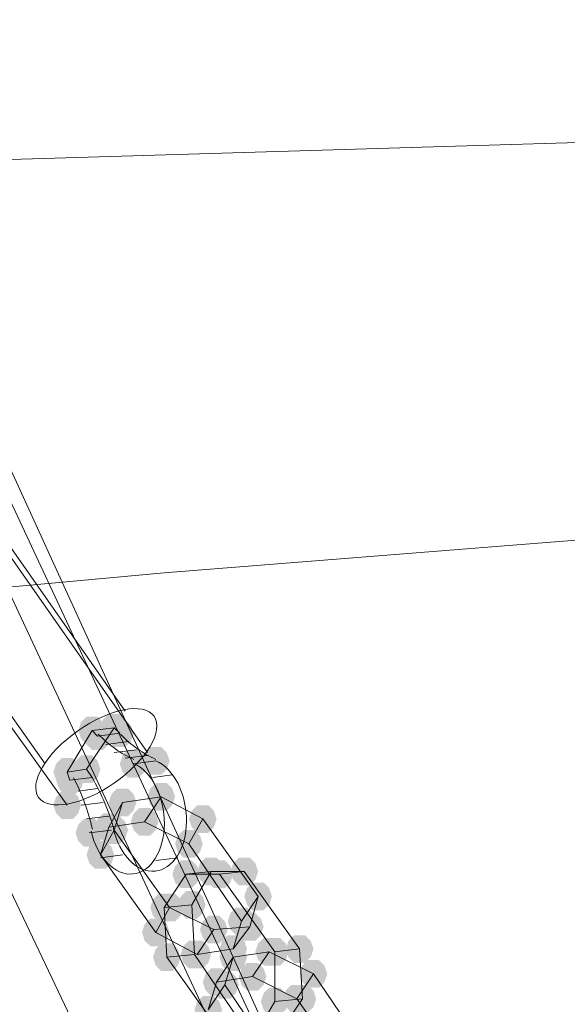
# Model space of a CAD drawing. Units: millimetres. Extents: x 15325 to 27986, y -7769 to 2086.
# Drawn here: x 20506 to 20600, y -2750 to -2581 of the extents above; entities that cross this region are included whole.
import ezdxf

# ---------------------------------------------------------------- set-up
doc = ezdxf.new("R2010")
doc.units = ezdxf.units.MM
doc.header["$LTSCALE"] = 20
doc.layers.add('ARTWOOD CWPg169.526', color=250, linetype='Continuous', lineweight=35)

msp = doc.modelspace()

# ---------------------------------------------------------------- hatches: boundary and pattern name
at = {"layer": 'ARTWOOD CWPg169.526'}
for points in [[(20520.73, -2703.22), (20520.25, -2701.79), (20519.29, -2700.84), (20517.39, -2700.84), (20516.43, -2701.79), (20515.96, -2703.22), (20516.43, -2704.65), (20517.39, -2705.61), (20519.29, -2705.61), (20520.25, -2704.65)], [(20524.54, -2702.74), (20524.06, -2701.31), (20523.11, -2700.36), (20521.2, -2700.36), (20520.25, -2701.31), (20519.77, -2702.74), (20520.25, -2704.18), (20521.2, -2705.13), (20523.11, -2705.13), (20524.06, -2704.18)], [(20525.49, -2703.7), (20525.02, -2702.27), (20524.06, -2701.31), (20522.16, -2701.31), (20521.2, -2702.27), (20520.73, -2703.7), (20521.2, -2705.13), (20522.16, -2706.08), (20524.06, -2706.08), (20525.02, -2705.13)], [(20521.68, -2704.18), (20521.2, -2702.74), (20520.25, -2701.79), (20518.34, -2701.79), (20517.39, -2702.74), (20516.91, -2704.18), (20517.39, -2705.61), (20518.34, -2706.56), (20520.25, -2706.56), (20521.2, -2705.61)], [(20531.7, -2708.47), (20531.22, -2707.04), (20530.26, -2706.08), (20528.36, -2706.08), (20527.4, -2707.04), (20526.93, -2708.47), (20527.4, -2709.9), (20528.36, -2710.85), (20530.26, -2710.85), (20531.22, -2709.9)], [(20516.43, -2710.38), (20515.96, -2708.95), (20515, -2707.99), (20513.09, -2707.99), (20512.14, -2708.95), (20511.66, -2710.38), (20512.14, -2711.81), (20513.09, -2712.76), (20515, -2712.76), (20515.96, -2711.81)], [(20519.77, -2709.9), (20519.29, -2708.47), (20518.34, -2707.51), (20516.43, -2707.51), (20515.48, -2708.47), (20515, -2709.9), (20515.48, -2711.33), (20516.43, -2712.28), (20518.34, -2712.28), (20519.29, -2711.33)], [(20527.88, -2708.95), (20527.4, -2707.51), (20526.45, -2706.56), (20524.54, -2706.56), (20523.59, -2707.51), (20523.11, -2708.95), (20523.59, -2710.38), (20524.54, -2711.33), (20526.45, -2711.33), (20527.4, -2710.38)], [(20516.91, -2711.81), (20516.43, -2710.38), (20515.48, -2709.42), (20513.57, -2709.42), (20512.62, -2710.38), (20512.14, -2711.81), (20512.62, -2713.24), (20513.57, -2714.19), (20515.48, -2714.19), (20516.43, -2713.24)], [(20525.97, -2715.62), (20525.49, -2714.19), (20524.54, -2713.24), (20522.63, -2713.24), (20521.68, -2714.19), (20521.2, -2715.62), (20521.68, -2717.05), (20522.63, -2718.01), (20524.54, -2718.01), (20525.49, -2717.05)], [(20532.65, -2714.67), (20532.17, -2713.24), (20531.22, -2712.28), (20529.31, -2712.28), (20528.36, -2713.24), (20527.88, -2714.67), (20528.36, -2716.1), (20529.31, -2717.05), (20531.22, -2717.05), (20532.17, -2716.1)], [(20516.43, -2716.1), (20515.96, -2714.67), (20515, -2713.71), (20513.09, -2713.71), (20512.14, -2714.67), (20511.66, -2716.1), (20512.14, -2717.53), (20513.09, -2718.48), (20515, -2718.48), (20515.96, -2717.53)], [(20529.79, -2718.96), (20529.31, -2717.53), (20528.36, -2716.58), (20526.45, -2716.58), (20525.49, -2717.53), (20525.02, -2718.96), (20525.49, -2720.39), (20526.45, -2721.35), (20528.36, -2721.35), (20529.31, -2720.39)], [(20539.8, -2718.48), (20539.33, -2717.05), (20538.37, -2716.1), (20536.46, -2716.1), (20535.51, -2717.05), (20535.03, -2718.48), (20535.51, -2719.92), (20536.46, -2720.87), (20538.37, -2720.87), (20539.33, -2719.92)], [(20523.59, -2719.92), (20523.11, -2718.48), (20522.16, -2717.53), (20520.25, -2717.53), (20519.29, -2718.48), (20518.82, -2719.92), (20519.29, -2721.35), (20520.25, -2722.3), (20522.16, -2722.3), (20523.11, -2721.35)], [(20524.06, -2720.39), (20523.59, -2718.96), (20522.63, -2718.01), (20520.73, -2718.01), (20519.77, -2718.96), (20519.29, -2720.39), (20519.77, -2721.82), (20520.73, -2722.78), (20522.63, -2722.78), (20523.59, -2721.82)], [(20524.54, -2720.39), (20524.06, -2718.96), (20523.11, -2718.01), (20521.2, -2718.01), (20520.25, -2718.96), (20519.77, -2720.39), (20520.25, -2721.82), (20521.2, -2722.78), (20523.11, -2722.78), (20524.06, -2721.82)], [(20520.25, -2720.87), (20519.77, -2719.44), (20518.82, -2718.48), (20516.91, -2718.48), (20515.96, -2719.44), (20515.48, -2720.87), (20515.96, -2722.3), (20516.91, -2723.25), (20518.82, -2723.25), (20519.77, -2722.3)], [(20537.42, -2722.78), (20536.94, -2721.35), (20535.99, -2720.39), (20534.08, -2720.39), (20533.13, -2721.35), (20532.65, -2722.78), (20533.13, -2724.21), (20534.08, -2725.16), (20535.99, -2725.16), (20536.94, -2724.21)], [(20522.16, -2724.68), (20521.68, -2723.25), (20520.73, -2722.3), (20518.82, -2722.3), (20517.86, -2723.25), (20517.39, -2724.68), (20517.86, -2726.12), (20518.82, -2727.07), (20520.73, -2727.07), (20521.68, -2726.12)], [(20541.23, -2727.55), (20540.76, -2726.12), (20539.8, -2725.16), (20537.9, -2725.16), (20536.94, -2726.12), (20536.46, -2727.55), (20536.94, -2728.98), (20537.9, -2729.93), (20539.8, -2729.93), (20540.76, -2728.98)], [(20546.96, -2727.55), (20546.48, -2726.12), (20545.53, -2725.16), (20543.62, -2725.16), (20542.67, -2726.12), (20542.19, -2727.55), (20542.67, -2728.98), (20543.62, -2729.93), (20545.53, -2729.93), (20546.48, -2728.98)], [(20536.94, -2728.02), (20536.46, -2726.59), (20535.51, -2725.64), (20533.6, -2725.64), (20532.65, -2726.59), (20532.17, -2728.02), (20532.65, -2729.45), (20533.6, -2730.41), (20535.51, -2730.41), (20536.46, -2729.45)], [(20542.67, -2728.02), (20542.19, -2726.59), (20541.23, -2725.64), (20539.33, -2725.64), (20538.37, -2726.59), (20537.9, -2728.02), (20538.37, -2729.45), (20539.33, -2730.41), (20541.23, -2730.41), (20542.19, -2729.45)], [(20549.34, -2731.84), (20548.87, -2730.41), (20547.91, -2729.45), (20546, -2729.45), (20545.05, -2730.41), (20544.57, -2731.84), (20545.05, -2733.27), (20546, -2734.22), (20547.91, -2734.22), (20548.87, -2733.27)], [(20533.13, -2733.75), (20532.65, -2732.32), (20531.7, -2731.36), (20529.79, -2731.36), (20528.83, -2732.32), (20528.36, -2733.75), (20528.83, -2735.18), (20529.79, -2736.13), (20531.7, -2736.13), (20532.65, -2735.18)], [(20534.08, -2733.75), (20533.6, -2732.32), (20532.65, -2731.36), (20530.74, -2731.36), (20529.79, -2732.32), (20529.31, -2733.75), (20529.79, -2735.18), (20530.74, -2736.13), (20532.65, -2736.13), (20533.6, -2735.18)], [(20537.9, -2733.27), (20537.42, -2731.84), (20536.46, -2730.89), (20534.56, -2730.89), (20533.6, -2731.84), (20533.13, -2733.27), (20533.6, -2734.7), (20534.56, -2735.65), (20536.46, -2735.65), (20537.42, -2734.7)], [(20541.71, -2737.56), (20541.23, -2736.13), (20540.28, -2735.18), (20538.37, -2735.18), (20537.42, -2736.13), (20536.94, -2737.56), (20537.42, -2738.99), (20538.37, -2739.95), (20540.28, -2739.95), (20541.23, -2738.99)], [(20546.48, -2736.13), (20546, -2734.7), (20545.05, -2733.75), (20543.14, -2733.75), (20542.19, -2734.7), (20541.71, -2736.13), (20542.19, -2737.56), (20543.14, -2738.52), (20545.05, -2738.52), (20546, -2737.56)], [(20547.91, -2737.09), (20547.43, -2735.65), (20546.48, -2734.7), (20544.57, -2734.7), (20543.62, -2735.65), (20543.14, -2737.09), (20543.62, -2738.52), (20544.57, -2739.47), (20546.48, -2739.47), (20547.43, -2738.52)], [(20531.7, -2738.04), (20531.22, -2736.61), (20530.26, -2735.65), (20528.36, -2735.65), (20527.4, -2736.61), (20526.93, -2738.04), (20527.4, -2739.47), (20528.36, -2740.42), (20530.26, -2740.42), (20531.22, -2739.47)], [(20545.05, -2740.9), (20544.57, -2739.47), (20543.62, -2738.52), (20541.71, -2738.52), (20540.76, -2739.47), (20540.28, -2740.9), (20540.76, -2742.33), (20541.71, -2743.29), (20543.62, -2743.29), (20544.57, -2742.33)], [(20556.5, -2740.9), (20556.02, -2739.47), (20555.07, -2738.52), (20553.16, -2738.52), (20552.2, -2739.47), (20551.73, -2740.9), (20552.2, -2742.33), (20553.16, -2743.29), (20555.07, -2743.29), (20556.02, -2742.33)], [(20533.6, -2742.33), (20533.13, -2740.9), (20532.17, -2739.95), (20530.26, -2739.95), (20529.31, -2740.9), (20528.83, -2742.33), (20529.31, -2743.76), (20530.26, -2744.72), (20532.17, -2744.72), (20533.13, -2743.76)], [(20538.37, -2741.86), (20537.9, -2740.42), (20536.94, -2739.47), (20535.03, -2739.47), (20534.08, -2740.42), (20533.6, -2741.86), (20534.08, -2743.29), (20535.03, -2744.24), (20536.94, -2744.24), (20537.9, -2743.29)], [(20538.85, -2741.86), (20538.37, -2740.42), (20537.42, -2739.47), (20535.51, -2739.47), (20534.56, -2740.42), (20534.08, -2741.86), (20534.56, -2743.29), (20535.51, -2744.24), (20537.42, -2744.24), (20538.37, -2743.29)], [(20545.05, -2742.33), (20544.57, -2740.9), (20543.62, -2739.95), (20541.71, -2739.95), (20540.76, -2740.9), (20540.28, -2742.33), (20540.76, -2743.76), (20541.71, -2744.72), (20543.62, -2744.72), (20544.57, -2743.76)], [(20551.25, -2741.38), (20550.77, -2739.95), (20549.82, -2738.99), (20547.91, -2738.99), (20546.96, -2739.95), (20546.48, -2741.38), (20546.96, -2742.81), (20547.91, -2743.76), (20549.82, -2743.76), (20550.77, -2742.81)], [(20552.2, -2741.38), (20551.73, -2739.95), (20550.77, -2738.99), (20548.87, -2738.99), (20547.91, -2739.95), (20547.43, -2741.38), (20547.91, -2742.81), (20548.87, -2743.76), (20550.77, -2743.76), (20551.73, -2742.81)], [(20548.39, -2745.67), (20547.91, -2744.24), (20546.96, -2743.29), (20545.05, -2743.29), (20544.1, -2744.24), (20543.62, -2745.67), (20544.1, -2747.1), (20545.05, -2748.06), (20546.96, -2748.06), (20547.91, -2747.1)], [(20558.88, -2745.19), (20558.4, -2743.76), (20557.45, -2742.81), (20555.54, -2742.81), (20554.59, -2743.76), (20554.11, -2745.19), (20554.59, -2746.62), (20555.54, -2747.58), (20557.45, -2747.58), (20558.4, -2746.62)], [(20542.19, -2746.62), (20541.71, -2745.19), (20540.76, -2744.24), (20538.85, -2744.24), (20537.9, -2745.19), (20537.42, -2746.62), (20537.9, -2748.06), (20538.85, -2749.01), (20540.76, -2749.01), (20541.71, -2748.06)], [(20543.62, -2747.1), (20543.14, -2745.67), (20542.19, -2744.72), (20540.28, -2744.72), (20539.33, -2745.67), (20538.85, -2747.1), (20539.33, -2748.53), (20540.28, -2749.49), (20542.19, -2749.49), (20543.14, -2748.53)], [(20556.02, -2749.49), (20555.54, -2748.06), (20554.59, -2747.1), (20552.68, -2747.1), (20551.73, -2748.06), (20551.25, -2749.49), (20551.73, -2750.92), (20552.68, -2751.87), (20554.59, -2751.87), (20555.54, -2750.92)], [(20556.97, -2749.49), (20556.5, -2748.06), (20555.54, -2747.1), (20553.64, -2747.1), (20552.68, -2748.06), (20552.2, -2749.49), (20552.68, -2750.92), (20553.64, -2751.87), (20555.54, -2751.87), (20556.5, -2750.92)], [(20552.2, -2749.96), (20551.73, -2748.53), (20550.77, -2747.58), (20548.87, -2747.58), (20547.91, -2748.53), (20547.43, -2749.96), (20547.91, -2751.39), (20548.87, -2752.35), (20550.77, -2752.35), (20551.73, -2751.39)], [(20540.76, -2751.39), (20540.28, -2749.96), (20539.33, -2749.01), (20537.42, -2749.01), (20536.46, -2749.96), (20535.99, -2751.39), (20536.46, -2752.83), (20537.42, -2753.78), (20539.33, -2753.78), (20540.28, -2752.83)]]:
    msp.add_hatch(color=18, dxfattribs=at).paths.add_polyline_path(points)

# ---------------------------------------------------------------- linework, layer by layer
at = {"layer": 'ARTWOOD CWPg169.526', "color": 18, "lineweight": 13}
for points in [[(20634.72, -3009.9), (20535.51, -2796.7), (20484.95, -2690.34), (20433.92, -2584.46), (20383.36, -2481.91), (20383.84, -2481.91), (20385.27, -2480.96), (20388.13, -2479.53), (20391.95, -2477.62), (20396.72, -2475.71), (20402.44, -2472.85), (20409.12, -2469.99), (20416.27, -2466.65), (20477.32, -2599.25), (20538.37, -2732.79), (20598.47, -2865.86)], [(20585.59, -2903.07), (20535.51, -2796.7), (20484.95, -2690.34), (20433.92, -2584.46), (20383.36, -2481.91), (20383.84, -2481.91), (20385.27, -2480.96), (20388.13, -2479.53), (20391.95, -2477.62), (20396.72, -2475.71), (20402.44, -2472.85), (20409.12, -2469.99), (20416.27, -2466.65), (20477.32, -2599.25), (20538.37, -2732.79), (20598.47, -2865.86)], [(20337.1, -2597.81), (20337.1, -2613.08), (20337.1, -2616.89), (20337.1, -2613.08), (20337.1, -2610.69), (20337.1, -2614.51), (20337.1, -2613.55), (20337.1, -2609.74), (20337.1, -2610.69), (20337.1, -2609.74), (20625.18, -2601.15), (20337.1, -2609.74)], [(20524.06, -2699.88), (20490.68, -2652.19)], [(20527.88, -2707.04), (20494.49, -2659.34)], [(21145.06, -2665.54), (21108.81, -2665.07), (21072.56, -2664.11), (21036.31, -2663.63), (20964.29, -2662.2), (20892.27, -2661.73), (20820.25, -2661.73), (20784, -2662.2), (20747.76, -2663.16), (20711.98, -2664.11), (20675.74, -2666.02), (20639.49, -2667.93), (20603.24, -2670.31), (20566.99, -2673.17), (20530.74, -2676.04), (20458.24, -2682.71), (20385.27, -2689.39), (20349.02, -2692.73), (20312.77, -2696.07), (20276.52, -2699.41), (20240.28, -2702.27), (20204.03, -2704.65)], [(20204.03, -2704.65), (20240.28, -2702.27), (20276.52, -2699.41), (20312.77, -2696.07), (20349.02, -2692.73), (20385.27, -2689.39), (20458.24, -2682.71), (20530.74, -2676.04), (20566.99, -2673.17), (20603.24, -2670.31), (20639.49, -2667.93), (20675.74, -2666.02), (20711.98, -2664.11), (20747.76, -2663.16), (20784, -2662.2), (20820.25, -2661.73), (20892.27, -2661.73), (20964.29, -2662.2), (21036.31, -2663.63), (21072.56, -2664.11), (21108.81, -2665.07), (21145.06, -2665.54)], [(20510.23, -2708.95), (20476.85, -2661.73)], [(20514.05, -2716.1), (20480.18, -2668.88)], [(20514.05, -2710.38), (20514.52, -2711.81), (20518.34, -2711.33), (20517.39, -2709.9), (20522.16, -2702.74)], [(20518.34, -2703.22), (20514.05, -2710.38), (20517.39, -2709.9)], [(20520.73, -2705.61), (20524.54, -2705.13)], [(20522.16, -2707.04), (20525.97, -2706.56)], [(20524.06, -2707.99), (20527.88, -2707.51)], [(20528.83, -2711.33), (20532.17, -2710.85)], [(20515.96, -2713.71), (20519.29, -2713.24)], [(20536.46, -2741.86), (20542.67, -2740.9), (20545.53, -2737.09), (20539.33, -2737.56), (20531.7, -2733.75), (20522.16, -2720.39), (20523.59, -2715.62), (20530.26, -2714.67), (20537.42, -2718.48), (20546.96, -2731.84), (20545.53, -2737.09)], [(20535.03, -2722.78), (20527.4, -2718.96), (20530.26, -2714.67)], [(20516.43, -2716.1), (20520.25, -2715.62)], [(20527.4, -2718.96), (20521.2, -2719.92), (20523.59, -2715.62)], [(20517.39, -2718.48), (20521.2, -2718.01)], [(20544.1, -2736.13), (20535.03, -2722.78), (20537.42, -2718.48)], [(20517.86, -2720.87), (20521.68, -2720.39)], [(20519.77, -2724.68), (20529.31, -2738.04), (20531.7, -2733.75)], [(20519.77, -2725.16), (20523.59, -2724.68)], [(20529.31, -2725.64), (20533.13, -2725.16)], [(20538.85, -2727.55), (20535.51, -2733.27), (20530.74, -2733.75)], [(20550.77, -2755.21), (20554.59, -2749.49), (20549.82, -2749.96), (20546.48, -2755.69), (20540.76, -2755.69), (20531.22, -2742.33), (20530.74, -2733.75), (20534.56, -2728.02), (20540.28, -2728.02), (20549.82, -2741.38), (20549.82, -2749.96)], [(20544.57, -2727.55), (20538.85, -2727.55), (20534.56, -2728.02)], [(20554.11, -2740.9), (20544.57, -2727.55), (20540.28, -2728.02)], [(20542.67, -2740.9), (20544.1, -2736.13), (20546.96, -2731.84)], [(20535.51, -2733.27), (20535.99, -2741.86), (20531.22, -2742.33)], [(20529.31, -2738.04), (20536.46, -2741.86), (20539.33, -2737.56)], [(20535.99, -2741.86), (20545.05, -2755.21), (20540.76, -2755.69)], [(20555.54, -2768.56), (20561.74, -2767.61), (20564.13, -2763.32), (20557.93, -2764.27), (20550.3, -2760.46), (20541.23, -2747.1), (20542.67, -2742.33), (20548.87, -2741.38), (20556.5, -2745.19), (20565.56, -2758.55), (20564.13, -2763.32)], [(20553.64, -2749.49), (20546, -2745.67), (20548.87, -2741.38)], [(20554.59, -2749.49), (20554.11, -2740.9), (20549.82, -2741.38)], [(20546, -2745.67), (20539.8, -2746.62), (20542.67, -2742.33)], [(20563.17, -2762.84), (20553.64, -2749.49), (20556.5, -2745.19)], [(20539.8, -2746.62), (20538.37, -2751.39), (20541.23, -2747.1)]]:
    msp.add_lwpolyline(points, dxfattribs=at)
for points in [[(20411.03, -2480.01), (20417.23, -2477.14), (20649.98, -2976.04), (20643.78, -2978.9)], [(20411.03, -2480.01), (20417.23, -2477.14), (20649.98, -2976.04), (20643.78, -2978.9)], [(20635.19, -3009.9), (20634.72, -3009.9), (20535.51, -2796.7), (20484.95, -2690.34), (20433.92, -2584.46), (20484.95, -2690.34), (20535.51, -2796.7), (20585.59, -2903.07)], [(20523.11, -2703.7), (20519.29, -2704.18), (20518.34, -2703.22), (20522.16, -2702.74)], [(20529.31, -2708.47), (20525.49, -2708.95)]]:
    msp.add_lwpolyline(points, close=True, dxfattribs=at)
msp.add_lwpolyline([(20521.2, -2719.92), (20519.77, -2724.68), (20522.16, -2720.39, 0.064108), (20518.34, -2711.33), (20514.52, -2711.81)], format="xyb", dxfattribs=at)
msp.add_arc((20482.33, -2728.47), 37, 12.8756, 27.5479, dxfattribs=at)
at = {"layer": 'ARTWOOD CWPg169.526', "color": 18}
msp.add_spline([(15324.6, -1979.08), (15773.61, -166.75), (16780.4, 1150.67), (20077.51, 1984.69), (22776.01, 1210.65), (25589.5, -58.05), (27609.1, -966.26), (27949.26, -2063.98), (27609.1, -2891.36), (24903.46, -4135.61), (22256.18, -4879.14), (20604.21, -6657.08), (19123.37, -7694.35), (16971.77, -5920.93), (16285.14, -4567.62), (15475.06, -3271.63), (15324.6, -1979.08)], degree=3, dxfattribs=at)
at = {"layer": 'ARTWOOD CWPg169.526', "color": 18, "lineweight": 13}
for points in [[(20529.01, -2700.76), (20527.26, -2698.28), (20521.4, -2699.4), (20515.9, -2703.27)], [(20522.21, -2712.24), (20527.71, -2708.38), (20530.75, -2703.24), (20529.01, -2700.76)], [(20515.9, -2703.27), (20510.41, -2707.13), (20507.36, -2712.27), (20509.11, -2714.75)], [(20519.39, -2703.83), (20521.28, -2705.79), (20523.36, -2707.27), (20525.54, -2708.2)], [(20523.21, -2703.83), (20525.1, -2705.79), (20527.18, -2707.27), (20529.35, -2708.2)], [(20530.8, -2719.33), (20530.84, -2714.64), (20528.61, -2710.25), (20525.52, -2708.91)], [(20534.61, -2718.85), (20534.65, -2714.16), (20532.43, -2709.77), (20529.34, -2708.43)], [(20509.11, -2714.75), (20510.85, -2717.23), (20516.72, -2716.1), (20522.21, -2712.24)], [(20522, -2720.11), (20523.05, -2724.69), (20526.08, -2727.8), (20529.19, -2727.49)], [(20525.37, -2727.96), (20528.47, -2727.65), (20530.76, -2724.02), (20530.8, -2719.33)], [(20529.19, -2727.49), (20532.29, -2727.18), (20534.58, -2723.54), (20534.61, -2718.85)], [(20518.18, -2720.59), (20519.24, -2725.17), (20522.27, -2728.27), (20525.37, -2727.96)]]:
    msp.add_open_spline(points, degree=3, dxfattribs=at)

doc.saveas('drawing.dxf')
